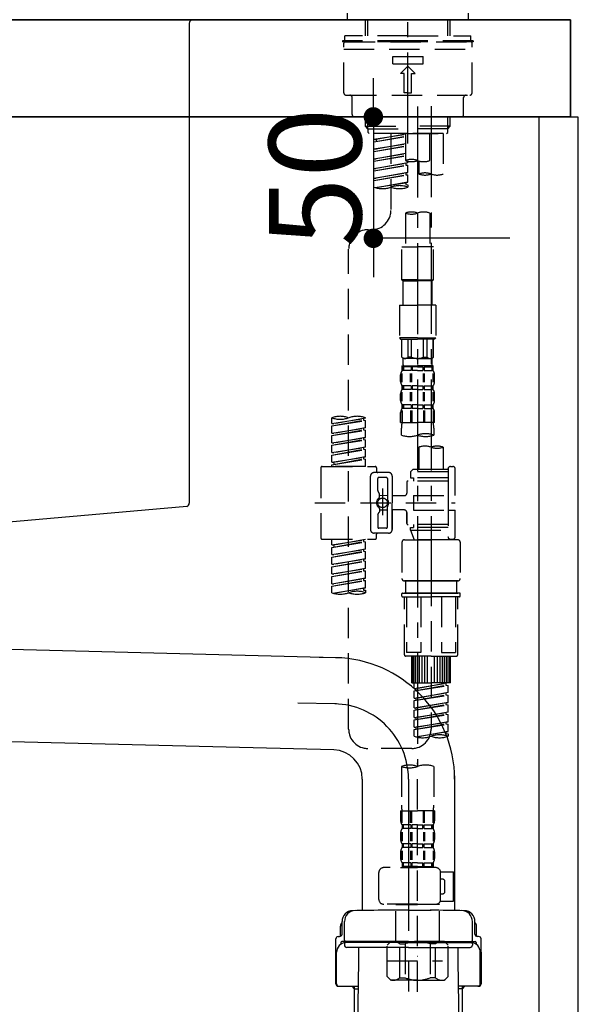
# Model space of a CAD drawing. Extents: x 0 to 26473, y -11045 to -2175.
# Drawn here: x 5929 to 6158, y -8530 to -8125 of the extents above; entities that cross this region are included whole.
import ezdxf

# ---------------------------------------------------------------- set-up
doc = ezdxf.new("R2010")
doc.units = 0
doc.header["$LTSCALE"] = 50
doc.header["$MEASUREMENT"] = 0
for name, pattern in [('CENTER', [2, 1.25, -0.25, 0.25, -0.25]), ('CENTER2', [1.125, 0.75, -0.125, 0.125, -0.125]), ('DASHED', [0.75, 0.5, -0.25])]:
    doc.linetypes.add(name, pattern=pattern)
doc.layers.get('0').update_dxf_attribs({"linetype": 'CONTINUOUS'})
doc.layers.get('DEFPOINTS').update_dxf_attribs({"color": 146, "linetype": 'CONTINUOUS'})
for name, color, linetype in [('122-扉', 6, 'CONTINUOUS'), ('126-甲板', 2, 'CONTINUOUS'), ('150-機器', 8, 'CONTINUOUS')]:
    doc.layers.add(name, color=color, linetype=linetype)
doc.styles.add('KH001', font='txt')
doc.dimstyles.new('KH1xx015', dxfattribs={"dimscale": 10, "dimtxt": 3.8, "dimasz": 0.8, "dimexe": 0.3, "dimexo": 1.2, "dimgap": 0.5, "dimtad": 3, "dimdec": 1, "dimdsep": 46, "dimlunit": 6, "dimtxsty": 'KH001', "dimblk": 'DOT', "dimcen": 1, "dimdle": 1, "dimclrd": 256, "dimclre": 256, "dimclrt": 256, "dimadec": 0, "dimazin": 0, "dimtfac": 1, "dimtdec": 1, "dimtix": 1, "dimtmove": 2, "dimatfit": 3, "dimldrblk": 'CLOSEDBLANK', "dimfxl": 1, "dimtolj": 1, "dimtzin": 0, "dimlwd": -1, "dimlwe": -1, "dimarcsym": 0})

# ---------------------------------------------------------------- blocks, each defined once
blk = doc.blocks.new('F402_D')
at = {"layer": '150-機器', "color": 161, "linetype": 'CENTER2'}
blk.add_line((0, -53.67), (0, 250.27), dxfattribs=at)
at = {"layer": '150-機器', "color": 13, "linetype": 'DASHED', "ltscale": 0.5}
for p, q in [((-24.93, -2.69), (-24.93, 0)), ((24.93, -2.69), (24.93, 0)), ((0, -2.69), (-24.93, -2.69)), ((-17.45, -9.33), (-17.45, -2.69)), ((-16.44, -9.33), (-16.44, -2.69)), ((24.93, -2.69), (0, -2.69)), ((16.44, -9.33), (16.44, -2.69)), ((17.45, -9.33), (17.45, -2.69)), ((0, -11.33), (-26.93, -11.33)), ((-26.93, -11.33), (-26.93, -11.83)), ((0, -11.83), (-26.93, -11.83)), ((0, -9.33), (-25.93, -9.33)), ((-25.93, -11.33), (-25.93, -9.33)), ((-25.93, -11.83), (25.93, -11.83)), ((0, -9.33), (25.93, -9.33)), ((26.93, -11.33), (0, -11.33)), ((26.93, -11.83), (0, -11.83)), ((25.93, -11.33), (25.93, -9.33)), ((26.93, -11.33), (26.93, -11.83)), ((-26.43, -32.77), (-26.43, -12.32)), ((-26.43, -14.82), (26.43, -14.82)), ((26.43, -32.77), (26.43, -12.32)), ((-6.23, -20.8), (-6.23, -17.81)), ((-6.23, -17.81), (6.23, -17.81)), ((6.23, -20.8), (6.23, -17.81)), ((-6.23, -20.8), (6.23, -20.8)), ((-2.99, -24.79), (0, -21.8)), ((2.99, -24.79), (0, -21.8)), ((-1.5, -24.79), (-2.99, -24.79)), ((-1.5, -32.77), (-1.5, -24.79)), ((1.5, -24.79), (2.99, -24.79)), ((1.5, -32.77), (1.5, -24.79)), ((-25.43, -33.77), (25.43, -33.77)), ((-22.94, -41.75), (-22.94, -34.76)), ((0, -32.77), (-1.5, -32.77)), ((0, -32.77), (1.5, -32.77)), ((22.94, -41.75), (22.94, -34.76)), ((-21.94, -42.74), (21.94, -42.74)), ((-17.45, -46.58), (-17.45, -42.74)), ((-16.44, -47.57), (-16.44, -42.74)), ((16.44, -47.57), (16.44, -42.74)), ((17.45, -46.58), (17.45, -42.74)), ((-17.45, -46.58), (0, -46.58)), ((-16.46, -47.57), (-17.45, -46.58)), ((-16.44, -47.59), (0, -47.59)), ((-16.41, -49.07), (-16.41, -47.57)), ((17.45, -46.58), (0, -46.58)), ((16.44, -47.59), (0, -47.59)), ((0, -49.57), (0, -48.22)), ((16.41, -49.07), (16.41, -47.57)), ((16.46, -47.57), (17.45, -46.58)), ((-15.91, -49.57), (-16.41, -49.07)), ((0, -49.57), (-15.96, -49.57)), ((14.51, -49.57), (-13.96, -49.57)), ((-13.96, -51.93), (-13.96, -49.57)), ((-13.96, -51.93), (-1, -49.84)), ((-13.96, -52.93), (-1, -50.6)), ((-13.96, -52.93), (-1, -50.84)), ((-13.96, -51.93), (-13.12, -52.04)), ((-1, -49.86), (-13.12, -52.04)), ((-13.12, -52.04), (-13.12, -52.78)), ((-6.98, -49.57), (-6.98, -57.77)), ((-6.98, -49.57), (-6.98, -81.17)), ((-1, -49.57), (-1, -60.69)), ((0, -49.57), (15.91, -49.57)), ((8.98, -60.69), (8.98, -49.57)), ((14.51, -49.57), (14.51, -66.22)), ((15.91, -49.57), (16.41, -49.07)), ((-13.96, -55.92), (-13.96, -52.93)), ((-13.96, -55.92), (-1, -53.83)), ((-13.96, -56.92), (-1, -54.59)), ((-13.96, -56.92), (-1, -54.83)), ((-13.96, -55.92), (-13.12, -56.03)), ((-1, -53.85), (-13.12, -56.03)), ((-13.96, -59.91), (-13.96, -56.92)), ((-13.96, -59.91), (-1, -57.82)), ((-13.96, -60.91), (-1, -58.58)), ((-13.96, -60.91), (-1, -58.82)), ((-13.96, -59.91), (-13.12, -60.02)), ((-1, -57.84), (-13.12, -60.02)), ((-13.96, -63.9), (-13.96, -60.91)), ((-13.96, -63.9), (0, -61.65)), ((-13.96, -64.9), (-0.85, -62.54)), ((-13.96, -64.9), (0, -62.64)), ((-13.96, -63.9), (-13.12, -64)), ((0, -61.65), (-13.12, -64)), ((-0.85, -61.8), (-0.85, -62.54)), ((-0.85, -61.8), (-0.85, -62.54)), ((-0.85, -62.54), (0, -62.64)), ((-0.85, -62.54), (0, -62.64)), ((0, -61.65), (0, -60.97)), ((0, -65.64), (0, -62.64)), ((0, -65.64), (0, -62.64)), ((4.54, -60.86), (4.54, -66.22)), ((-13.96, -67.89), (-13.96, -64.9)), ((-13.96, -67.89), (0, -65.64)), ((-13.96, -68.89), (-0.85, -66.53)), ((-13.96, -68.89), (0, -66.63)), ((-13.96, -67.89), (-13.12, -67.99)), ((-13.96, -71.62), (-13.96, -68.89)), ((0, -65.64), (-13.12, -67.99)), ((-0.85, -65.77), (-0.85, -66.53)), ((-0.85, -65.79), (-0.85, -66.53)), ((-0.85, -65.79), (-0.85, -66.53)), ((-0.85, -66.53), (0, -66.63)), ((-0.85, -66.53), (0, -66.63)), ((-0.8, -65.76), (0, -65.64)), ((0, -69.63), (0, -66.63)), ((0, -69.63), (0, -66.63)), ((-13.43, -71.79), (0, -69.63)), ((0, -69.63), (-12.87, -71.94)), ((-0.85, -69.76), (-0.85, -70.52)), ((-0.85, -69.78), (-0.85, -70.52)), ((-0.85, -69.78), (-0.85, -70.52)), ((-0.85, -70.52), (0, -70.62)), ((-0.85, -70.52), (0, -70.62)), ((-0.8, -69.75), (0, -69.63)), ((0, -70.62), (0, -71.62)), ((-1, -82.3), (-1, -96.27)), ((8.98, -82.3), (8.98, -96.27)), ((-16.41, -89.15), (-14.96, -89.15)), ((-24.39, -294.77), (-24.39, -97.13)), ((-2.49, -109.74), (-2.49, -96.27)), ((-2.49, -96.27), (3.99, -96.27)), ((10.47, -96.27), (3.99, -96.27)), ((10.47, -109.74), (10.47, -96.27)), ((3.99, -109.74), (-2.49, -109.74)), ((-2.49, -109.74), (-1.99, -110.24)), ((-1.99, -110.24), (3.99, -110.24)), ((-1.99, -120.21), (-1.99, -110.24)), ((3.99, -109.74), (10.47, -109.74)), ((9.97, -110.24), (3.99, -110.24)), ((10.47, -109.74), (9.97, -110.24)), ((9.97, -120.21), (9.97, -110.24)), ((-3.49, -120.21), (3.99, -120.21)), ((-3.49, -120.21), (-3.49, -133.67)), ((11.47, -120.21), (3.99, -120.21)), ((11.47, -120.21), (11.47, -133.67)), ((3.99, -133.67), (-3.49, -133.67)), ((-3.49, -133.67), (-2.99, -134.17)), ((3.99, -133.67), (11.47, -133.67)), ((11.47, -133.67), (10.97, -134.17)), ((-2.99, -134.17), (3.99, -134.17)), ((-2.49, -141.65), (-2.49, -134.17)), ((-2.44, -141.65), (-2.44, -134.17)), ((0.05, -141.65), (0.05, -134.17)), ((1.5, -141.65), (1.5, -134.17)), ((10.97, -134.17), (3.99, -134.17)), ((6.48, -141.65), (6.48, -134.17)), ((7.93, -141.65), (7.93, -134.17)), ((10.42, -141.65), (10.42, -134.17)), ((10.47, -141.65), (10.47, -134.17)), ((-2.44, -141.65), (-2.49, -141.65)), ((-2.49, -141.65), (-1.99, -142.15)), ((1.5, -141.65), (0.05, -141.65)), ((6.48, -141.65), (7.93, -141.65)), ((10.47, -141.65), (9.97, -142.15)), ((10.42, -141.65), (10.47, -141.65)), ((-2.49, -145.14), (3.99, -145.14)), ((-2.39, -147.14), (-2.39, -145.14)), ((-2.39, -145.14), (3.99, -145.14)), ((-2, -145.64), (-2.39, -145.64)), ((-2, -145.64), (-2, -147.14)), ((-1.99, -144.74), (-1.99, -142.15)), ((3.99, -142.15), (-1.99, -142.15)), ((-1.89, -145.14), (3.99, -145.14)), ((-1.89, -145.14), (3.99, -145.14)), ((1.32, -145.64), (-1.81, -145.64)), ((-1.81, -145.64), (-1.81, -147.14)), ((1.32, -145.64), (1.32, -147.14)), ((3.99, -145.64), (1.78, -145.64)), ((1.78, -145.64), (1.78, -147.14)), ((3.99, -142.15), (9.97, -142.15)), ((10.37, -145.14), (3.99, -145.14)), ((3.99, -145.64), (6.2, -145.64)), ((6.2, -145.64), (6.2, -147.14)), ((6.66, -145.64), (9.79, -145.64)), ((6.66, -145.64), (6.66, -147.14)), ((9.79, -145.64), (9.79, -147.14)), ((9.97, -144.74), (9.97, -142.15)), ((9.98, -145.64), (10.37, -145.64)), ((9.98, -145.64), (9.98, -147.14)), ((10.37, -147.14), (10.37, -145.14)), ((-2.99, -151.68), (-2.99, -148.88)), ((-2.55, -151.99), (-2.55, -148.29)), ((-2, -147.14), (-2.39, -147.14)), ((-2.36, -151.99), (-2.36, -148.29)), ((1.32, -147.14), (-1.81, -147.14)), ((1.09, -151.99), (1.09, -148.29)), ((1.55, -151.99), (1.55, -148.29)), ((3.99, -147.14), (1.78, -147.14)), ((3.99, -147.14), (6.2, -147.14)), ((6.43, -151.99), (6.43, -148.29)), ((6.66, -147.14), (9.79, -147.14)), ((6.89, -151.99), (6.89, -148.29)), ((9.98, -147.14), (10.37, -147.14)), ((10.34, -151.99), (10.34, -148.29)), ((10.53, -151.99), (10.53, -148.29)), ((10.97, -151.68), (10.97, -148.88)), ((-2.39, -154.92), (-2.39, -153.42)), ((-2, -153.42), (-2.39, -153.42)), ((-2, -153.42), (-2, -154.92)), ((-1.81, -153.42), (-1.81, -154.92)), ((1.32, -153.42), (-1.81, -153.42)), ((1.32, -153.42), (1.32, -154.92)), ((1.78, -153.42), (1.78, -154.92)), ((3.99, -153.42), (1.78, -153.42)), ((3.99, -153.42), (6.2, -153.42)), ((6.2, -153.42), (6.2, -154.92)), ((6.66, -153.42), (6.66, -154.92)), ((6.66, -153.42), (9.79, -153.42)), ((9.79, -153.42), (9.79, -154.92)), ((9.98, -153.42), (9.98, -154.92)), ((9.98, -153.42), (10.37, -153.42)), ((10.37, -154.92), (10.37, -153.42)), ((-2.99, -159.46), (-2.99, -156.66)), ((-2.55, -159.79), (-2.55, -156.1)), ((-2, -154.92), (-2.39, -154.92)), ((-2.36, -159.79), (-2.36, -156.1)), ((1.32, -154.92), (-1.81, -154.92)), ((1.09, -159.79), (1.09, -156.1)), ((1.55, -159.79), (1.55, -156.1)), ((3.99, -154.92), (1.78, -154.92)), ((3.99, -154.92), (6.2, -154.92)), ((6.43, -159.79), (6.43, -156.1)), ((6.66, -154.92), (9.79, -154.92)), ((6.89, -159.79), (6.89, -156.1)), ((9.98, -154.92), (10.37, -154.92)), ((10.34, -159.79), (10.34, -156.1)), ((10.53, -159.79), (10.53, -156.1)), ((10.97, -159.46), (10.97, -156.66)), ((-2.39, -162.7), (-2.39, -161.2)), ((-2, -161.2), (-2.39, -161.2)), ((-2, -161.2), (-2, -162.7)), ((-1.81, -161.2), (-1.81, -162.7)), ((1.32, -161.2), (-1.81, -161.2)), ((1.32, -161.2), (1.32, -162.7)), ((1.78, -161.2), (1.78, -162.7)), ((3.99, -161.2), (1.78, -161.2)), ((3.99, -161.2), (6.2, -161.2)), ((6.2, -161.2), (6.2, -162.7)), ((6.66, -161.2), (6.66, -162.7)), ((6.66, -161.2), (9.79, -161.2)), ((9.79, -161.2), (9.79, -162.7)), ((9.98, -161.2), (9.98, -162.7)), ((9.98, -161.2), (10.37, -161.2)), ((10.37, -162.7), (10.37, -161.2)), ((-2.99, -168.48), (-2.99, -164.44)), ((-2.55, -163.57), (-2.55, -168.48)), ((-2, -162.7), (-2.39, -162.7)), ((-2.36, -163.57), (-2.36, -168.48)), ((1.32, -162.7), (-1.81, -162.7)), ((1.09, -163.57), (1.09, -168.48)), ((1.55, -163.57), (1.55, -168.48)), ((3.99, -162.7), (1.78, -162.7)), ((3.99, -162.7), (6.2, -162.7)), ((6.43, -163.57), (6.43, -168.48)), ((6.66, -162.7), (9.79, -162.7)), ((6.89, -163.57), (6.89, -168.48)), ((9.98, -162.7), (10.37, -162.7)), ((10.34, -163.57), (10.34, -168.48)), ((10.53, -163.57), (10.53, -168.48)), ((10.97, -168.48), (10.97, -164.44)), ((-31.37, -168.94), (-31.37, -166.58)), ((-31.37, -168.94), (-17.4, -166.69)), ((-31.37, -169.94), (-18.25, -167.58)), ((-31.37, -169.94), (-17.4, -167.69)), ((-31.37, -168.94), (-30.52, -169.05)), ((-31.37, -172.93), (-31.37, -169.94)), ((-17.4, -166.69), (-30.52, -169.05)), ((-18.25, -166.84), (-18.25, -167.58)), ((-18.25, -167.58), (-17.4, -167.69)), ((-18.25, -167.58), (-17.4, -167.69)), ((-18.25, -167.58), (-17.4, -167.69)), ((-17.4, -166.69), (-17.4, -166.58)), ((-17.4, -170.68), (-17.4, -167.69)), ((-17.4, -170.68), (-17.4, -167.69)), ((-2.99, -168.48), (3.99, -168.48)), ((10.97, -168.48), (3.99, -168.48)), ((-31.37, -172.93), (-17.4, -170.68)), ((-31.37, -173.93), (-18.25, -171.57)), ((-31.37, -173.93), (-17.4, -171.68)), ((-31.37, -172.93), (-30.52, -173.04)), ((-31.37, -176.92), (-31.37, -173.93)), ((-17.4, -170.68), (-30.52, -173.04)), ((-18.25, -170.83), (-18.25, -171.57)), ((-18.25, -170.83), (-18.25, -171.57)), ((-18.25, -171.57), (-17.4, -171.68)), ((-18.25, -171.57), (-17.4, -171.68)), ((-17.4, -174.67), (-17.4, -171.68)), ((-17.4, -174.67), (-17.4, -171.68)), ((-2.69, -173.73), (-2.69, -170.91)), ((10.67, -170.91), (10.67, -173.73)), ((-31.37, -176.92), (-17.4, -174.67)), ((-31.37, -177.92), (-18.25, -175.56)), ((-31.37, -177.92), (-17.4, -175.67)), ((-31.37, -176.92), (-30.52, -177.03)), ((-31.37, -180.91), (-31.37, -177.92)), ((-17.4, -174.67), (-30.52, -177.03)), ((-18.25, -174.8), (-18.25, -175.56)), ((-18.25, -174.82), (-18.25, -175.56)), ((-18.25, -174.82), (-18.25, -175.56)), ((-18.25, -175.56), (-17.4, -175.67)), ((-18.25, -175.56), (-17.4, -175.67)), ((-18.25, -175.56), (-17.4, -175.67)), ((-18.2, -174.8), (-17.4, -174.67)), ((-17.4, -178.66), (-17.4, -175.67)), ((-17.4, -178.66), (-17.4, -175.67)), ((-31.37, -180.91), (-17.4, -178.66)), ((-31.37, -181.91), (-18.25, -179.55)), ((-31.37, -181.91), (-17.4, -179.65)), ((-31.37, -180.91), (-30.52, -181.02)), ((-31.37, -184.9), (-31.37, -181.91)), ((-17.4, -178.66), (-30.52, -181.02)), ((-18.25, -178.81), (-18.25, -179.55)), ((-18.25, -178.81), (-18.25, -179.55)), ((-18.25, -179.55), (-17.4, -179.65)), ((-18.25, -179.55), (-17.4, -179.65)), ((-17.4, -182.65), (-17.4, -179.65)), ((-17.4, -182.65), (-17.4, -179.65)), ((4.54, -178.69), (4.54, -187.88)), ((14.51, -178.69), (14.51, -187.88)), ((-31.37, -184.9), (-17.4, -182.65)), ((-31.37, -185.9), (-18.25, -183.54)), ((-31.37, -185.9), (-17.4, -183.64)), ((-31.37, -184.9), (-30.52, -185)), ((-31.37, -186.64), (-31.37, -185.9)), ((-17.4, -182.65), (-30.52, -185)), ((-30.52, -185), (-30.52, -185.75)), ((-18.25, -182.78), (-18.25, -183.54)), ((-18.25, -182.8), (-18.25, -183.54)), ((-18.25, -182.8), (-18.25, -183.54)), ((-18.25, -183.54), (-17.4, -183.64)), ((-18.25, -183.54), (-17.4, -183.64)), ((-18.2, -182.78), (-17.4, -182.65)), ((-17.4, -186.64), (-17.4, -183.64)), ((-17.4, -186.64), (-17.4, -183.64)), ((-35.85, -187.13), (-35.85, -216.06)), ((-35.36, -186.64), (-13.41, -186.64)), ((-17.4, -186.64), (-31.37, -186.64)), ((-7.93, -189.13), (-13.91, -189.13)), ((-12.92, -187.13), (-12.92, -188.63)), ((2.04, -187.88), (1.05, -188.88)), ((16.51, -188.88), (1.05, -188.88)), ((1.05, -188.88), (1.05, -191.37)), ((4.54, -187.88), (2.04, -187.88)), ((4.54, -188.68), (4.49, -188.68)), ((16.51, -187.88), (4.54, -187.88)), ((16.51, -187.63), (16.51, -187.88)), ((16.51, -187.88), (16.51, -198.6)), ((17.5, -186.64), (18.5, -186.64)), ((19.5, -198.6), (19.5, -187.63)), ((-15.41, -201.6), (-15.41, -190.63)), ((-12.42, -196.48), (-12.42, -191.62)), ((-8.93, -191.12), (-11.92, -191.12)), ((-8.43, -191.62), (-8.43, -199.92)), ((-6.43, -190.63), (-6.43, -201.6)), ((-0.45, -193.12), (-0.45, -197.66)), ((16.51, -192.62), (0.05, -192.62)), ((1.05, -191.37), (2.29, -191.37)), ((2.29, -191.37), (2.29, -192.62)), ((16.51, -191.37), (2.29, -191.37)), ((-12.35, -196.73), (-11.79, -197.7)), ((-11.72, -199.2), (-11.72, -197.95)), ((-10.42, -195.73), (-10.42, -206.68)), ((-10.42, -196.61), (-10.42, -206.58)), ((2.29, -198.6), (2.29, -204.59)), ((2.29, -198.6), (19.5, -198.6)), ((16.51, -198.6), (16.51, -215.74)), ((-38.3, -201.6), (19.5, -201.6)), ((-15.41, -201.6), (-15.41, -212.57)), ((-8.43, -198.65), (-11.72, -198.64)), ((-1.45, -198.65), (-6.43, -198.65)), ((-6.43, -212.57), (-6.43, -201.6)), ((-12.42, -206.72), (-12.42, -211.57)), ((-12.35, -206.47), (-11.79, -205.49)), ((-11.72, -204), (-11.72, -205.24)), ((-8.43, -204.55), (-11.72, -204.55)), ((-8.43, -211.57), (-8.43, -203.27)), ((-1.45, -204.54), (-6.43, -204.54)), ((-6.43, -204.54), (-6.43, -212.57)), ((-0.45, -205.54), (-0.45, -210.07)), ((-0.45, -210.07), (-0.45, -205.54)), ((2.29, -204.59), (19.5, -204.59)), ((16.76, -204.59), (19.5, -204.59)), ((19.5, -215.56), (19.5, -204.59)), ((16.51, -210.57), (0.05, -210.57)), ((2.29, -210.57), (2.29, -211.82)), ((-7.93, -214.06), (-13.91, -214.06)), ((-12.92, -216.06), (-12.92, -214.56)), ((-7.93, -214.06), (-12.42, -214.06)), ((-8.93, -212.07), (-11.92, -212.07)), ((1.05, -211.82), (2.29, -211.82)), ((1.05, -212.82), (1.05, -211.82)), ((1.05, -212.82), (16.51, -212.82)), ((1.05, -212.82), (2.54, -216.81)), ((16.51, -211.82), (2.29, -211.82)), ((9.53, -212.87), (9.53, -294.77)), ((-35.36, -216.56), (-13.41, -216.56)), ((-31.37, -218.92), (-31.37, -216.56)), ((-31.37, -218.92), (-17.4, -216.67)), ((-31.37, -219.92), (-18.25, -217.56)), ((-31.37, -219.92), (-17.4, -217.66)), ((-17.4, -216.67), (-30.52, -219.02)), ((-18.25, -216.82), (-18.25, -217.56)), ((-18.25, -217.56), (-17.4, -217.66)), ((-18.25, -217.56), (-17.4, -217.66)), ((-18.25, -217.56), (-17.4, -217.66)), ((-17.4, -220.66), (-17.4, -217.66)), ((-17.4, -220.66), (-17.4, -217.66)), ((-2.44, -217.8), (-2.44, -232.76)), ((-1.45, -216.81), (9.53, -216.81)), ((16.51, -216.81), (2.54, -216.81)), ((20.5, -216.81), (9.53, -216.81)), ((16.74, -216.2), (16.51, -216.81)), ((17.5, -216.56), (18.5, -216.56)), ((21.49, -217.8), (21.49, -232.76)), ((-31.37, -218.92), (-30.52, -219.02)), ((-31.37, -222.91), (-31.37, -219.92)), ((-31.37, -222.91), (-17.4, -220.66)), ((-31.37, -223.91), (-18.25, -221.55)), ((-31.37, -223.91), (-17.4, -221.65)), ((-31.37, -222.91), (-30.52, -223.01)), ((-30.52, -219.02), (-30.52, -219.77)), ((-17.4, -220.66), (-30.52, -223.01)), ((-18.25, -220.81), (-18.25, -221.55)), ((-18.25, -220.81), (-18.25, -221.55)), ((-18.25, -221.55), (-17.4, -221.65)), ((-18.25, -221.55), (-17.4, -221.65)), ((-17.4, -224.65), (-17.4, -221.65)), ((-17.4, -224.65), (-17.4, -221.65)), ((-31.37, -226.9), (-31.37, -223.91)), ((-31.37, -226.9), (-17.4, -224.65)), ((-31.37, -227.9), (-18.25, -225.54)), ((-31.37, -227.9), (-17.4, -225.64)), ((-31.37, -226.9), (-30.52, -227)), ((-17.4, -224.65), (-30.52, -227)), ((-18.25, -224.78), (-18.25, -225.54)), ((-18.25, -224.8), (-18.25, -225.54)), ((-18.25, -224.8), (-18.25, -225.54)), ((-18.25, -225.54), (-17.4, -225.64)), ((-18.25, -225.54), (-17.4, -225.64)), ((-18.25, -225.54), (-17.4, -225.64)), ((-18.2, -224.77), (-17.4, -224.65)), ((-17.4, -228.64), (-17.4, -225.64)), ((-17.4, -228.64), (-17.4, -225.64)), ((-31.37, -230.89), (-31.37, -227.9)), ((-31.37, -230.89), (-17.4, -228.64)), ((-31.37, -231.88), (-18.25, -229.53)), ((-31.37, -231.88), (-17.4, -229.63)), ((-31.37, -230.89), (-30.52, -230.99)), ((-17.4, -228.64), (-30.52, -230.99)), ((-18.25, -228.79), (-18.25, -229.53)), ((-18.25, -228.79), (-18.25, -229.53)), ((-18.25, -229.53), (-17.4, -229.63)), ((-18.25, -229.53), (-17.4, -229.63)), ((-17.4, -232.62), (-17.4, -229.63)), ((-17.4, -232.62), (-17.4, -229.63)), ((-31.37, -234.88), (-31.37, -231.88)), ((-31.37, -234.88), (-17.4, -232.62)), ((-31.37, -235.87), (-18.25, -233.52)), ((-31.37, -235.87), (-17.4, -233.62)), ((-31.37, -234.88), (-30.52, -234.98)), ((-17.4, -232.62), (-30.52, -234.98)), ((-18.25, -232.76), (-18.25, -233.52)), ((-18.25, -232.78), (-18.25, -233.52)), ((-18.25, -232.78), (-18.25, -233.52)), ((-18.25, -233.52), (-17.4, -233.62)), ((-18.25, -233.52), (-17.4, -233.62)), ((-18.2, -232.75), (-17.4, -232.62)), ((-17.4, -236.61), (-17.4, -233.62)), ((-17.4, -236.61), (-17.4, -233.62)), ((-1.45, -233.76), (9.53, -233.76)), ((9.53, -233.76), (-1.45, -233.76)), ((-0.95, -233.76), (-0.95, -238.75)), ((9.53, -233.75), (-0.27, -233.75)), ((9.53, -233.75), (19.33, -233.75)), ((20.5, -233.76), (9.53, -233.76)), ((9.53, -233.76), (20.5, -233.76)), ((20, -233.76), (20, -238.75)), ((-31.37, -238.61), (-31.37, -235.87)), ((-30.84, -238.78), (-17.4, -236.61)), ((-17.4, -236.61), (-30.28, -238.93)), ((-18.25, -236.75), (-18.25, -237.51)), ((-18.25, -236.77), (-18.25, -237.51)), ((-18.25, -236.77), (-18.25, -237.51)), ((-18.25, -237.51), (-17.4, -237.61)), ((-18.25, -237.51), (-17.4, -237.61)), ((-18.2, -236.74), (-17.4, -236.61)), ((-17.4, -237.61), (-17.4, -238.61)), ((-2.44, -240.04), (-2.44, -238.95)), ((-2.24, -238.75), (-1.45, -238.75)), ((-1.45, -238.75), (9.53, -238.75)), ((-0.95, -238.75), (-1.45, -238.75)), ((9.53, -238.75), (-1.45, -238.75)), ((-0.95, -238.75), (-1.45, -238.75)), ((20.5, -238.75), (9.53, -238.75)), ((9.53, -238.75), (20.5, -238.75)), ((20, -238.75), (20.5, -238.75)), ((20, -238.75), (20.5, -238.75)), ((21.29, -238.75), (20.5, -238.75)), ((21.49, -240.04), (21.49, -238.95)), ((-2.24, -240.24), (9.53, -240.24)), ((-1.45, -264.18), (-1.45, -240.24)), ((-0.58, -240.24), (-0.58, -263.18)), ((5.26, -240.24), (5.26, -263.18)), ((21.29, -240.24), (9.53, -240.24)), ((13.79, -240.24), (13.79, -263.18)), ((19.63, -240.24), (19.63, -263.18)), ((20.5, -264.18), (20.5, -240.24)), ((5.26, -263.18), (-0.58, -263.18)), ((13.79, -263.18), (19.63, -263.18)), ((9.53, -264.68), (-0.95, -264.68)), ((1.55, -275.65), (1.55, -264.68)), ((1.85, -275.65), (1.85, -264.68)), ((2.44, -275.65), (2.44, -264.68)), ((3.14, -275.65), (3.14, -264.68)), ((3.94, -275.65), (3.94, -264.68)), ((4.84, -275.65), (4.84, -264.68)), ((5.83, -275.65), (5.83, -264.68)), ((6.93, -275.65), (6.93, -264.68)), ((8.13, -275.65), (8.13, -264.68)), ((9.53, -264.68), (20, -264.68)), ((10.92, -275.65), (10.92, -264.68)), ((12.12, -275.65), (12.12, -264.68)), ((13.22, -275.65), (13.22, -264.68)), ((14.21, -275.65), (14.21, -264.68)), ((15.11, -275.65), (15.11, -264.68)), ((15.91, -275.65), (15.91, -264.68)), ((16.61, -275.65), (16.61, -264.68)), ((17.2, -275.65), (17.2, -264.68)), ((17.5, -275.65), (17.5, -264.68)), ((1.55, -275.65), (9.53, -275.65)), ((2.54, -278.01), (2.54, -275.65)), ((2.54, -278.01), (16.51, -275.76)), ((2.54, -279.01), (15.66, -276.65)), ((2.54, -279.01), (16.51, -276.76)), ((2.54, -278.01), (3.39, -278.12)), ((2.54, -282), (2.54, -279.01)), ((16.51, -275.76), (3.39, -278.12)), ((3.39, -278.86), (3.39, -278.12)), ((17.5, -275.65), (9.53, -275.65)), ((15.66, -275.91), (15.66, -276.65)), ((15.66, -276.65), (16.51, -276.76)), ((15.66, -276.65), (16.51, -276.76)), ((15.66, -276.65), (16.51, -276.76)), ((16.51, -279.75), (16.51, -276.76)), ((16.51, -279.75), (16.51, -276.76)), ((2.54, -282), (16.51, -279.75)), ((2.54, -283), (15.66, -280.64)), ((2.54, -283), (16.51, -280.75)), ((2.54, -282), (3.39, -282.11)), ((2.54, -285.99), (2.54, -283)), ((2.54, -285.99), (16.51, -283.74)), ((16.51, -279.75), (3.39, -282.11)), ((3.39, -282.85), (3.39, -282.11)), ((16.51, -283.74), (3.39, -286.1)), ((15.66, -279.9), (15.66, -280.64)), ((15.66, -279.9), (15.66, -280.64)), ((15.66, -280.64), (16.51, -280.75)), ((15.66, -280.64), (16.51, -280.75)), ((15.71, -283.87), (16.51, -283.74)), ((16.51, -283.74), (16.51, -280.75)), ((16.51, -283.74), (16.51, -280.75)), ((2.54, -286.99), (15.66, -284.63)), ((2.54, -286.99), (16.51, -284.74)), ((2.54, -285.99), (3.39, -286.1)), ((2.54, -289.98), (2.54, -286.99)), ((2.54, -289.98), (16.51, -287.73)), ((3.39, -286.84), (3.39, -286.1)), ((16.51, -287.73), (3.39, -290.09)), ((15.66, -283.88), (15.66, -284.63)), ((15.66, -283.89), (15.66, -284.63)), ((15.66, -283.89), (15.66, -284.63)), ((15.66, -284.63), (16.51, -284.74)), ((15.66, -284.63), (16.51, -284.74)), ((15.66, -284.63), (16.51, -284.74)), ((16.51, -287.73), (16.51, -284.74)), ((16.51, -287.73), (16.51, -284.74)), ((2.54, -290.98), (15.66, -288.62)), ((2.54, -290.98), (16.51, -288.73)), ((2.54, -289.98), (3.39, -290.09)), ((2.54, -293.97), (2.54, -290.98)), ((2.54, -293.97), (16.51, -291.72)), ((3.39, -290.83), (3.39, -290.09)), ((16.51, -291.72), (3.39, -294.08)), ((15.66, -287.88), (15.66, -288.62)), ((15.66, -287.88), (15.66, -288.62)), ((15.66, -288.62), (16.51, -288.73)), ((15.66, -288.62), (16.51, -288.73)), ((15.66, -291.85), (15.66, -292.61)), ((15.71, -291.85), (16.51, -291.72)), ((16.51, -291.72), (16.51, -288.73)), ((16.51, -291.72), (16.51, -288.73)), ((2.54, -294.97), (15.66, -292.61)), ((2.54, -294.97), (16.51, -292.72)), ((2.54, -293.97), (3.39, -294.08)), ((2.54, -297.7), (2.54, -294.97)), ((3.07, -297.87), (16.51, -295.71)), ((3.39, -294.81), (3.39, -294.08)), ((16.51, -295.71), (3.63, -298.02)), ((15.66, -291.87), (15.66, -292.61)), ((15.66, -291.87), (15.66, -292.61)), ((15.66, -292.61), (16.51, -292.72)), ((15.66, -292.61), (16.51, -292.72)), ((15.66, -295.84), (15.66, -296.6)), ((15.66, -295.86), (15.66, -296.6)), ((15.66, -295.86), (15.66, -296.6)), ((15.71, -295.84), (16.51, -295.71)), ((16.51, -295.71), (16.51, -292.72)), ((16.51, -295.71), (16.51, -292.72)), ((15.66, -296.6), (16.51, -296.7)), ((15.66, -296.6), (16.51, -296.7)), ((16.51, -296.7), (16.51, -297.7)), ((1.55, -302.75), (-16.41, -302.75)), ((-2.69, -310.13), (-2.69, -326.01)), ((3.99, -402.9), (3.99, -308.59)), ((10.67, -310.13), (10.67, -326.01)), ((-2.99, -328.44), (-2.99, -332.48)), ((-2.99, -328.44), (3.99, -328.44)), ((-2.55, -333.35), (-2.55, -328.44)), ((-2.36, -333.35), (-2.36, -328.44)), ((1.09, -333.35), (1.09, -328.44)), ((1.55, -333.35), (1.55, -328.44)), ((10.97, -328.44), (3.99, -328.44)), ((6.43, -333.35), (6.43, -328.44)), ((6.89, -333.35), (6.89, -328.44)), ((10.34, -333.35), (10.34, -328.44)), ((10.53, -333.35), (10.53, -328.44)), ((10.97, -328.44), (10.97, -332.48)), ((-2.39, -334.22), (-2.39, -335.72)), ((-2, -334.22), (-2.39, -334.22)), ((-2, -335.72), (-2.39, -335.72)), ((-2, -335.72), (-2, -334.22)), ((-1.81, -335.72), (-1.81, -334.22)), ((1.32, -334.22), (-1.81, -334.22)), ((1.32, -335.72), (-1.81, -335.72)), ((1.32, -335.72), (1.32, -334.22)), ((1.78, -335.72), (1.78, -334.22)), ((3.99, -334.22), (1.78, -334.22)), ((3.99, -335.72), (1.78, -335.72)), ((3.99, -334.22), (6.2, -334.22)), ((3.99, -335.72), (6.2, -335.72)), ((6.2, -335.72), (6.2, -334.22)), ((6.66, -335.72), (6.66, -334.22)), ((6.66, -334.22), (9.79, -334.22)), ((6.66, -335.72), (9.79, -335.72)), ((9.79, -335.72), (9.79, -334.22)), ((9.98, -335.72), (9.98, -334.22)), ((9.98, -334.22), (10.37, -334.22)), ((9.98, -335.72), (10.37, -335.72)), ((10.37, -334.22), (10.37, -335.72)), ((-2.99, -337.46), (-2.99, -340.26)), ((-2.55, -337.12), (-2.55, -340.82)), ((-2.36, -337.12), (-2.36, -340.82)), ((1.09, -337.12), (1.09, -340.82)), ((1.55, -337.12), (1.55, -340.82)), ((6.43, -337.12), (6.43, -340.82)), ((6.89, -337.12), (6.89, -340.82)), ((10.34, -337.12), (10.34, -340.82)), ((10.53, -337.12), (10.53, -340.82)), ((10.97, -337.46), (10.97, -340.26)), ((-2.39, -342), (-2.39, -343.5)), ((-2, -342), (-2.39, -342)), ((-2, -343.5), (-2.39, -343.5)), ((-2, -343.5), (-2, -342)), ((-1.81, -343.5), (-1.81, -342)), ((1.32, -342), (-1.81, -342)), ((1.32, -343.5), (-1.81, -343.5)), ((1.32, -343.5), (1.32, -342)), ((1.78, -343.5), (1.78, -342)), ((3.99, -342), (1.78, -342)), ((3.99, -343.5), (1.78, -343.5)), ((3.99, -342), (6.2, -342)), ((3.99, -343.5), (6.2, -343.5)), ((6.2, -343.5), (6.2, -342)), ((6.66, -343.5), (6.66, -342)), ((6.66, -342), (9.79, -342)), ((6.66, -343.5), (9.79, -343.5)), ((9.79, -343.5), (9.79, -342)), ((9.98, -343.5), (9.98, -342)), ((9.98, -342), (10.37, -342)), ((9.98, -343.5), (10.37, -343.5)), ((10.37, -342), (10.37, -343.5)), ((-2.99, -345.24), (-2.99, -348.03)), ((-2.55, -344.93), (-2.55, -348.63)), ((-2.36, -344.93), (-2.36, -348.63)), ((1.09, -344.93), (1.09, -348.63)), ((1.55, -344.93), (1.55, -348.63)), ((6.43, -344.93), (6.43, -348.63)), ((6.89, -344.93), (6.89, -348.63)), ((10.34, -344.93), (10.34, -348.63)), ((10.53, -344.93), (10.53, -348.63)), ((10.97, -345.24), (10.97, -348.03)), ((11.47, -351.78), (-9.97, -351.78)), ((-3.09, -351.78), (3.99, -351.78)), ((-2, -349.78), (-2.39, -349.78)), ((-2.39, -349.78), (-2.39, -351.78)), ((-2, -351.28), (-2.39, -351.28)), ((-2, -351.28), (-2, -349.78)), ((1.32, -349.78), (-1.81, -349.78)), ((-1.81, -351.28), (-1.81, -349.78)), ((1.32, -351.28), (-1.81, -351.28)), ((1.32, -351.28), (1.32, -349.78)), ((3.99, -349.78), (1.78, -349.78)), ((1.78, -351.28), (1.78, -349.78)), ((3.99, -351.28), (1.78, -351.28)), ((3.99, -349.78), (6.2, -349.78)), ((3.99, -351.28), (6.2, -351.28)), ((6.2, -351.28), (6.2, -349.78)), ((6.66, -349.78), (9.79, -349.78)), ((6.66, -351.28), (6.66, -349.78)), ((6.66, -351.28), (9.79, -351.28)), ((9.79, -351.28), (9.79, -349.78)), ((9.98, -349.78), (10.37, -349.78)), ((9.98, -351.28), (9.98, -349.78)), ((9.98, -351.28), (10.37, -351.28)), ((10.37, -349.78), (10.37, -351.78)), ((-11.97, -364.84), (-11.97, -353.77)), ((13.45, -353.57), (18.75, -353.57)), ((13.46, -364.84), (13.46, -353.77)), ((14.26, -356.56), (13.46, -356.56)), ((18.75, -365.54), (18.75, -353.57)), ((15.26, -361.55), (15.26, -357.56)), ((13.46, -362.55), (14.26, -362.55)), ((3.99, -366.84), (-9.97, -366.84)), ((-4.89, -366.84), (-4.99, -366.93)), ((-4.99, -366.93), (3.99, -366.93)), ((-4.99, -382.19), (-4.99, -366.93)), ((3.99, -366.84), (11.47, -366.84)), ((12.97, -366.93), (3.99, -366.93)), ((12.87, -366.84), (12.97, -366.93)), ((12.97, -382.19), (12.97, -366.93)), ((13.34, -365.54), (18.75, -365.54)), ((-8.58, -383.69), (-7.08, -382.19)), ((-8.58, -396.66), (-8.58, -383.69)), ((-7.08, -382.19), (3.99, -382.19)), ((-5.94, -382.19), (3.99, -382.19)), ((-3.38, -383.19), (-1.14, -383.19)), ((-3.38, -397.15), (-3.38, -383.19)), ((-1.14, -383.19), (-1.14, -397.15)), ((13.92, -382.19), (3.99, -382.19)), ((15.06, -382.19), (3.99, -382.19)), ((11.35, -383.19), (9.12, -383.19)), ((9.12, -383.19), (9.12, -397.15)), ((11.35, -397.15), (11.35, -383.19)), ((16.56, -383.69), (15.06, -382.19)), ((16.56, -396.66), (16.56, -383.69)), ((3.99, -388.18), (4.03, -388.18)), ((-8.58, -390.17), (14.21, -390.17)), ((-8.58, -396.66), (-7.08, -398.15)), ((-3.38, -397.15), (-1.14, -397.15)), ((11.35, -397.15), (9.12, -397.15)), ((16.56, -396.66), (15.06, -398.15)), ((3.99, -398.15), (-7.08, -398.15)), ((3.99, -398.15), (15.06, -398.15))]:
    blk.add_line(p, q, dxfattribs=at)
at = {"layer": '150-機器', "color": 13, "linetype": 'CENTER2'}
for p, q in [((3.99, -38.38), (3.99, -310.13)), ((9.52, -38.29), (9.52, -239.41))]:
    blk.add_line(p, q, dxfattribs=at)
at = {"layer": '150-機器', "color": 13, "linetype": 'DASHED', "ltscale": 0.5}
blk.add_circle((-10.42, -201.6), 1.99, dxfattribs=at)
for centre, radius, start, end in [((-25.93, -12.32), 0.499, 90, 180), ((25.93, -12.32), 0.499, 0, 90), ((-25.43, -32.77), 0.997, 180, 270), ((-23.94, -34.76), 0.997, 0, 90), ((23.94, -34.76), 0.997, 90, 180), ((25.43, -32.77), 0.997, 270, 0), ((-21.94, -41.75), 0.997, 180, 270), ((21.94, -41.75), 0.997, 270, 0), ((1.5, -67.74), 7.48, 70.5288, 109.4712), ((1.5, -53.64), 7.48, 250.5288, 289.4712), ((6.48, -53.64), 7.48, 250.5288, 289.4712), ((7.03, -73.27), 7.48, 70.5288, 109.4712), ((7.03, -59.17), 7.48, 250.5288, 289.4712), ((12.02, -59.17), 7.48, 250.5288, 289.4712), ((-10.47, -61.75), 10.47, 250.5288, 289.4712), ((-3.49, -81.49), 10.47, 70.5288, 109.4712), ((-3.49, -61.75), 10.47, 250.5288, 289.4712), ((-14.96, -81.17), 7.98, 270, 0), ((1.5, -89.35), 7.48, 70.5288, 109.4712), ((1.5, -75.25), 7.48, 250.5288, 289.4712), ((6.48, -89.35), 7.48, 70.5288, 109.4712), ((-16.41, -97.13), 7.98, 90, 180), ((-1.19, -140.34), 1.81, 226.3972, 313.6028), ((3.99, -135.67), 6.48, 247.3801, 270), ((3.99, -135.67), 6.48, 270, 292.6199), ((9.17, -140.34), 1.81, 226.3972, 313.6028), ((-1.6, -144.74), 0.399, 180, 270), ((9.57, -144.74), 0.399, 270, 0), ((-0.15, -148.88), 2.84, 142.1507, 180), ((8.13, -148.88), 2.84, 0, 37.8493), ((-0.15, -151.68), 2.84, 180, 217.8493), ((8.13, -151.68), 2.84, 322.1507, 0), ((-0.15, -156.66), 2.84, 142.1507, 180), ((8.13, -156.66), 2.84, 0, 37.8493), ((-0.15, -159.46), 2.84, 180, 217.8493), ((8.13, -159.46), 2.84, 322.1507, 0), ((-27.88, -176.45), 10.47, 70.5288, 109.4712), ((-20.89, -176.45), 10.47, 70.5288, 109.4712), ((-0.15, -164.44), 2.84, 142.1507, 180), ((8.13, -164.44), 2.84, 0, 37.8493), ((-27.88, -156.71), 10.47, 250.5288, 289.4712), ((7.28, -170.91), 9.97, 165.9301, 180), ((0.7, -170.91), 9.97, 0, 14.0699), ((0.65, -164.28), 10.02, 250.5288, 289.4712), ((7.33, -183.18), 10.02, 70.5288, 109.4712), ((7.33, -164.28), 10.02, 250.5288, 289.4712), ((7.03, -185.74), 7.48, 70.5288, 109.4712), ((12.02, -185.74), 7.48, 70.5288, 109.4712), ((12.02, -171.63), 7.48, 250.5288, 289.4712), ((-35.36, -187.13), 0.499, 90, 180), ((-13.91, -190.63), 1.5, 90, 180), ((-13.41, -187.13), 0.499, 0, 90), ((-12.42, -188.63), 0.499, 180, 270), ((-7.93, -190.63), 1.5, 0, 90), ((17.5, -187.63), 0.997, 90, 180), ((18.5, -187.63), 0.997, 0, 90), ((-11.92, -191.62), 0.499, 90, 180), ((-8.93, -191.62), 0.499, 0, 90), ((0.05, -193.12), 0.499, 90, 180), ((-11.92, -196.48), 0.499, 180, 210), ((-12.22, -197.95), 0.499, 0, 30), ((-1.45, -197.66), 0.997, 270, 0), ((-10.5, -201.55), 2.41, 126.0657, 181.0877), ((-10.5, -201.64), 2.41, 178.9123, 233.9343), ((-12.22, -199.2), 0.499, 306.0657, 0), ((-7.93, -199.92), 0.499, 180, 214.0506), ((-10.34, -201.55), 2.41, 358.9123, 34.0506), ((-10.34, -201.64), 2.41, 325.9494, 1.0877), ((-11.92, -206.72), 0.499, 150, 180), ((-12.22, -204), 0.499, 0, 53.9343), ((-12.22, -205.24), 0.499, 330, 0), ((-7.93, -203.27), 0.499, 145.9494, 180), ((-1.45, -205.54), 0.997, 0, 90), ((0.05, -210.07), 0.499, 180, 270), ((0.05, -210.07), 0.499, 180, 270), ((-13.91, -212.57), 1.5, 180, 270), ((-12.42, -214.56), 0.499, 90, 180), ((-11.92, -211.57), 0.499, 180, 270), ((-8.93, -211.57), 0.499, 270, 0), ((-7.93, -212.57), 1.5, 270, 0), ((-7.93, -212.57), 1.5, 270, 0), ((-35.36, -216.06), 0.499, 180, 270), ((-13.41, -216.06), 0.499, 270, 0), ((-1.45, -217.8), 0.997, 90, 180), ((17.5, -215.56), 0.997, 180.0133, 270), ((18.5, -215.56), 0.997, 270, 0), ((20.5, -217.8), 0.997, 0, 90), ((-1.45, -232.76), 0.997, 180, 270), ((20.5, -232.76), 0.997, 270, 0), ((-27.88, -228.74), 10.47, 250.5288, 289.4712), ((-20.89, -248.48), 10.47, 70.5288, 109.4712), ((-20.89, -228.74), 10.47, 250.5288, 289.4712), ((-2.24, -238.95), 0.199, 90, 180), ((21.29, -238.95), 0.199, 0, 90), ((-2.24, -240.04), 0.199, 180, 270), ((21.29, -240.04), 0.199, 270, 0), ((-0.95, -264.18), 0.499, 180, 270), ((20, -264.18), 0.499, 270, 0), ((-16.41, -294.77), 7.98, 180, 270), ((1.55, -294.77), 7.98, 270, 0), ((6.03, -287.83), 10.47, 250.5288, 289.4712), ((13.02, -307.57), 10.47, 70.5288, 109.4712), ((13.02, -287.83), 10.47, 250.5288, 289.4712), ((0.65, -319.58), 10.02, 70.5288, 109.4712), ((0.65, -300.68), 10.02, 250.5288, 289.4712), ((7.33, -319.58), 10.02, 70.5288, 109.4712), ((7.28, -326.01), 9.97, 180, 194.0699), ((0.7, -326.01), 9.97, 345.9301, 0), ((-0.15, -332.48), 2.84, 180, 217.8493), ((-0.15, -337.46), 2.84, 142.1507, 180), ((8.13, -332.48), 2.84, 322.1507, 0), ((8.13, -337.46), 2.84, 0, 37.8493), ((-0.15, -340.26), 2.84, 180, 217.8493), ((8.13, -340.26), 2.84, 322.1507, 0), ((-0.15, -345.24), 2.84, 142.1507, 180), ((8.13, -345.24), 2.84, 0, 37.8493), ((-0.15, -348.03), 2.84, 180, 217.8493), ((8.13, -348.03), 2.84, 322.1507, 0), ((-9.97, -353.77), 1.99, 90, 180), ((11.47, -353.77), 1.99, 0, 90), ((14.26, -357.56), 0.997, 0, 90), ((14.26, -361.55), 0.997, 270, 0), ((-9.97, -364.84), 1.99, 180.001, 270), ((11.47, -364.84), 1.99, 270, 359.999), ((-5.98, -386.08), 3.89, 48.036, 110.221), ((3.96, -396.08), 13.89, 89.864, 111.555), ((4.02, -396.08), 13.89, 68.445, 90.136), ((13.95, -386.08), 3.89, 69.779, 131.964), ((-5.98, -394.26), 3.89, 249.779, 311.964), ((3.99, -384.43), 13.72, 248.018, 270), ((3.99, -384.43), 13.72, 270, 291.982), ((13.95, -394.26), 3.89, 228.036, 290.221)]:
    blk.add_arc(centre, radius, start, end, dxfattribs=at)
blk = doc.blocks.new('_Dot')
at = {"color": 0, "linetype": 'ByBlock', "lineweight": -2}
blk.add_line((-0.5, 0), (-1, 0), dxfattribs=at)
at = {"color": 0, "linetype": 'ByBlock', "const_width": 0.5}
blk.add_lwpolyline([(-0.25, 0, 1), (0.25, 0, 1)], format="xyb", close=True, dxfattribs=at)
blk = doc.blocks.new('*D115')
at = {"layer": 'DEFPOINTS', "transparency": 16777216}
for p, q in [((6075.07, -8156.89), (6075.07, -8148.89)), ((6131.29, -8164.89), (6072.07, -8164.89)), ((6075.07, -8164.89), (6075.07, -8214.89)), ((6131.29, -8214.89), (6072.07, -8214.89)), ((6075.07, -8222.89), (6075.07, -8230.89))]:
    blk.add_line(p, q, dxfattribs=at)
at = {"layer": 'DEFPOINTS', "color": 0, "transparency": 16777216}
for p in [(6143.29, -8164.89), (6075.07, -8214.89), (6143.29, -8214.89)]:
    blk.add_point(p, dxfattribs=at)
at = {"layer": 'DEFPOINTS', "transparency": 16777216, "xscale": 8, "yscale": 8, "zscale": 8}
for p, rotation in [((6075.07, -8164.89), 270), ((6075.07, -8214.89), 90)]:
    blk.add_blockref('_Dot', p, dxfattribs=dict(at, rotation=rotation))
at = {"layer": 'DEFPOINTS', "transparency": 16777216, "insert": (6051.07, -8189.89), "char_height": 38, "attachment_point": 5, "rotation": 90, "style": 'KH001'}
blk.add_mtext('\\A1;50', dxfattribs=at)
blk = doc.blocks.new('_ClosedBlank')
at = {"color": 0, "linetype": 'ByBlock', "lineweight": -2}
for p, q in [((-1, 0.167), (0, 0)), ((-1, 0.167), (-1, -0.167)), ((0, 0), (-1, -0.167))]:
    blk.add_line(p, q, dxfattribs=at)
blk = doc.blocks.new('排水ﾄﾗｯﾌﾟ-2')
at = {"layer": '150-機器'}
for p, q in [((255.14, -52.76), (111.32, -49.06)), ((260.24, -52.86), (253.44, -52.72)), ((259.53, -90.86), (110.55, -87.05)), ((271.23, -102.85), (271.23, -156.93)), ((309.23, -101.56), (309.23, -156.93)), ((309.23, -102.85), (309.23, -156.93)), ((290.23, -156.85), (280.88, -156.85)), ((290.23, -156.85), (299.58, -156.85)), ((262.88, -166.65), (262.88, -161.51)), ((262.88, -166.65), (262.88, -161.52)), ((263.88, -169.15), (263.88, -161.49)), ((316.58, -169.15), (316.58, -161.49)), ((317.58, -166.65), (317.58, -161.51)), ((317.58, -166.65), (317.58, -161.52)), ((262.23, -167.58), (262.23, -163.35)), ((318.23, -167.58), (318.23, -163.35)), ((260.33, -187.15), (260.33, -168.65)), ((261.33, -167.65), (261.88, -167.65)), ((262.33, -170.15), (262.33, -170.89)), ((290.23, -169.65), (262.83, -169.65)), ((290.23, -170.15), (264.33, -170.15)), ((268.73, -170.15), (268.73, -169.65)), ((290.23, -169.65), (317.63, -169.65)), ((290.23, -170.15), (316.13, -170.15)), ((311.73, -170.15), (311.73, -169.65)), ((318.13, -170.15), (318.13, -170.89)), ((319.13, -167.65), (318.58, -167.65)), ((320.13, -187.15), (320.13, -168.65)), ((260.33, -174.15), (260.33, -187.15)), ((260.65, -187.15), (260.65, -174.15)), ((263.88, -170.65), (263.88, -171.15)), ((290.23, -172.15), (264.88, -172.15)), ((269.83, -177.55), (269.83, -172.15)), ((290.23, -172.15), (315.58, -172.15)), ((310.63, -177.55), (310.63, -172.15)), ((316.58, -170.65), (316.58, -171.15)), ((319.81, -187.15), (319.81, -174.15)), ((320.13, -174.15), (320.13, -187.15)), ((268.91, -232.38), (269.83, -177.55)), ((311.54, -232.38), (310.63, -177.55)), ((261.33, -188.15), (269.65, -188.15)), ((268.03, -189.15), (267.03, -188.15)), ((268.03, -222.47), (268.03, -188.15)), ((268.03, -189.15), (269.63, -189.15)), ((319.13, -188.15), (310.8, -188.15)), ((312.43, -189.15), (310.82, -189.15)), ((312.43, -189.15), (313.43, -188.15)), ((312.43, -222.47), (312.43, -188.15))]:
    blk.add_line(p, q, dxfattribs=at)
at = {"layer": '150-機器', "color": 13, "linetype": 'CENTER'}
for p, q in [((259.86, -71.86), (244.71, -71.55)), ((290.23, -102.85), (290.23, -290.21))]:
    blk.add_line(p, q, dxfattribs=at)
at = {"layer": '150-機器'}
for centre, radius, start, end in [((259.23, -102.85), 50, 360, 88.8333), ((259.23, -102.85), 12, 360, 88.8333), ((267.38, -161.52), 4.5, 91.4252, 180), ((268.38, -161.49), 4.5, 91.3223, 180), ((281.23, -718.2), 561.35, 90, 91.4252), ((299.23, -718.2), 561.35, 88.5748, 90), ((312.08, -161.49), 4.5, 0, 88.6777), ((313.08, -161.52), 4.5, 0, 88.5748), ((264.23, -163.35), 2, 132.454, 180), ((316.23, -163.35), 2, 0, 47.546), ((261.33, -168.65), 1, 90, 180), ((264.65, -174.15), 4, 93.5454, 180), ((261.88, -166.65), 1, 270, 0), ((261.88, -166.65), 1, 270, 0), ((262.83, -170.15), 0.5, 90, 180), ((264.38, -169.15), 0.5, 180, 270), ((264.38, -170.65), 0.5, 90, 180), ((315.81, -174.15), 4, 0, 86.4546), ((316.08, -169.15), 0.5, 270, 0), ((316.08, -170.65), 0.5, 0, 90), ((318.58, -166.65), 1, 180, 270), ((318.58, -166.65), 1, 180, 270), ((317.63, -170.15), 0.5, 0, 90), ((319.13, -168.65), 1, 0, 90), ((264.88, -171.15), 1, 180, 270), ((315.58, -171.15), 1, 270, 0), ((261.33, -187.15), 1, 180, 270), ((261.33, -187.15), 1, 180, 270), ((261.65, -187.15), 1, 180, 270), ((318.81, -187.15), 1, 270, 0), ((319.13, -187.15), 1, 270, 0), ((319.13, -187.15), 1, 270, 0)]:
    blk.add_arc(centre, radius, start, end, dxfattribs=at)
at = {"layer": '150-機器', "color": 13, "linetype": 'CENTER'}
blk.add_arc((259.23, -102.85), 31, 360, 88.8333, dxfattribs=at)
blk = doc.blocks.new('KHB600HL-10_D')
at = {"layer": '150-機器', "linetype": 'Continuous'}
for p, q in [((-201.5, 0), (201.5, 0)), ((201.5, 0), (215, 0)), ((200, -1.5), (200, -198.98)), ((199.06, -200.38), (91.89, -209.79))]:
    blk.add_line(p, q, dxfattribs=at)
for centre, start, end in [((201.5, -1.5), 90, 180), ((198.5, -198.98), 291.8014, 0)]:
    blk.add_arc(centre, 1.5, start, end, dxfattribs=at)

msp = doc.modelspace()

# ---------------------------------------------------------------- linework, layer by layer
at = {"layer": '122-扉', "color": 253}
msp.add_lwpolyline([(6143.29, -8164.89), (6159.29, -8164.89), (6159.29, -8834.89), (6143.29, -8834.89)], close=True, dxfattribs=at)
at = {"layer": '126-甲板'}
for points in [[(6156.29, -8124.89), (4337.29, -8124.89), (4337.29, -8164.89), (6156.29, -8164.89)], [(5509.29, -8124.89), (6156.29, -8124.89), (6156.29, -8164.89), (5509.29, -8164.89)]]:
    msp.add_lwpolyline(points, close=True, dxfattribs=at)

# ---------------------------------------------------------------- block references
at = {"layer": '150-機器'}
for name, p in [('F402_D', (6089.29, -8122.19)), ('KHB600HL-10_D', (5799.29, -8124.89)), ('排水ﾄﾗｯﾌﾟ-2', (5799.29, -8334.68))]:
    msp.add_blockref(name, p, dxfattribs=at)

# ---------------------------------------------------------------- dimensions: what is measured, and where the dimension line sits
at = {"layer": 'DEFPOINTS'}
dim = msp.add_linear_dim(base=(6075.07, -8214.89), p1=(6143.29, -8164.89), p2=(6143.29, -8214.89), angle=90, dimstyle='KH1xx015', dxfattribs=at)
dim.commit()
dim.dimension.update_dxf_attribs({"geometry": '*D115', "text_midpoint": (6051.07, -8189.89)})

doc.saveas('drawing.dxf')
